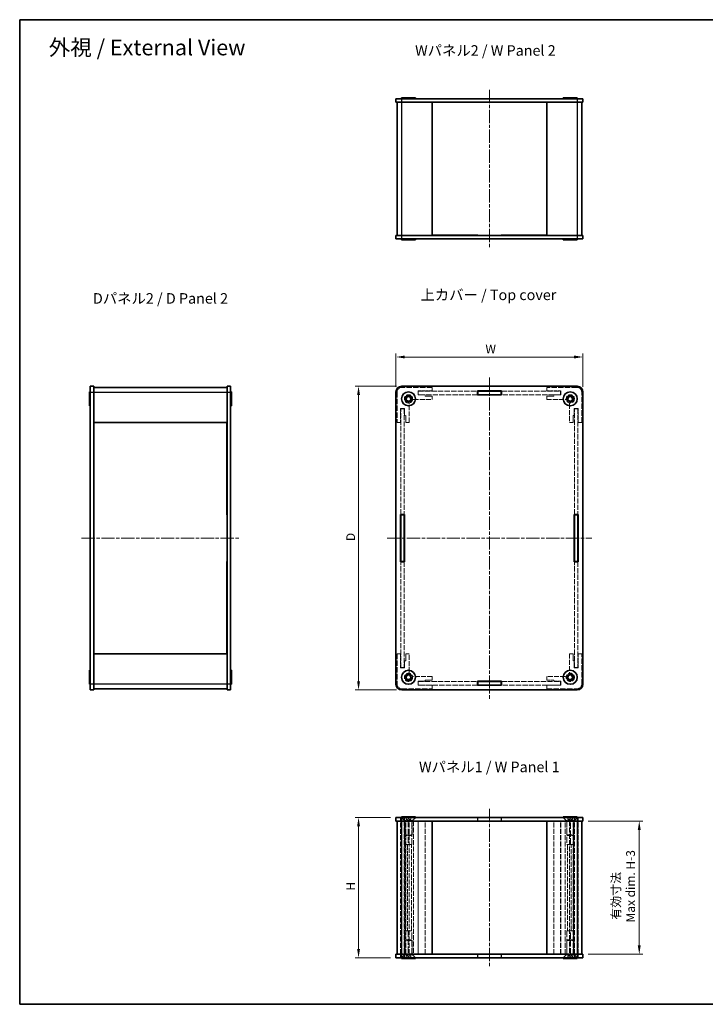
# Model space of a CAD drawing. Units: millimetres. Extents: x 14 to 2596, y 8 to 430.
# Drawn here: x 416 to 709, y 8 to 430 of the extents above; entities that cross this region are included whole.
import ezdxf

# ---------------------------------------------------------------- set-up
doc = ezdxf.new("R2010")
doc.units = ezdxf.units.MM
doc.linetypes.add('CHAIN', pattern=[0.3543, 0.2362, -0.0295, 0.0591, -0.0295])
doc.linetypes.add('DASHED', pattern=[0.2067, 0.1654, -0.0413])
doc.layers.get('Defpoints').update_dxf_attribs({"lineweight": 25})
for name, color, linetype, lineweight in [('Border (ISO)', 7, 'Continuous', 35), ('Centerline (ISO)', 131, 'Continuous', 18), ('Dimension (ISO)', 7, 'Continuous', 18), ('Dimension (ISO) @ 1', 7, 'Continuous', 18), ('Hidden (ISO)', 7, 'DASHED', 18), ('Hidden Narrow (ISO)', 7, 'DASHED', 18), ('Symbol (ISO)', 7, 'Continuous', 18), ('Visible (ISO)', 7, 'Continuous', 35), ('Visible Narrow (ISO)', 7, 'Continuous', 25)]:
    doc.layers.add(name, color=color, linetype=linetype, lineweight=lineweight)
doc.styles.add('Note Text (TK)', font='txt')
doc.dimstyles.new('Default - Method 1b (TK)', dxfattribs={"dimtxt": 2.5, "dimasz": 2.5, "dimexe": 1, "dimexo": 1.5, "dimgap": 1, "dimtad": 1, "dimtoh": 1, "dimrnd": 1e-08, "dimdsep": 46, "dimtxsty": 'Note Text (TK)', "dimcen": 0.09, "dimdle": 5, "dimclrd": 100, "dimclre": 100, "dimclrt": 7, "dimadec": 1, "dimazin": 1, "dimtfac": 1, "dimtmove": 0, "dimatfit": 3, "dimfxl": 1, "dimtolj": 1, "dimlwd": -1, "dimlwe": -1, "dimarcsym": 0})

# ---------------------------------------------------------------- blocks, each defined once
blk = doc.blocks.new('図面枠 tk図枠')
at = {"layer": 'Border (ISO)'}
for p, q in [((14.5, 289), (405.5, 289)), ((14.5, 289), (14.5, 8)), ((405.5, 289), (405.5, 8)), ((14.5, 8), (405.5, 8))]:
    blk.add_line(p, q, dxfattribs=at)
blk = doc.blocks.new('*D32')
at = {"layer": 'Defpoints', "color": 0}
for p in [(656.4, 285.1), (576.4, 270.08), (656.4, 270.08)]:
    blk.add_point(p, dxfattribs=at)
at = {"layer": 'Dimension (ISO)', "color": 100}
for p, q in [((576.4, 272.33), (576.4, 286.6)), ((580.15, 285.1), (652.65, 285.1)), ((656.4, 272.33), (656.4, 286.6))]:
    blk.add_line(p, q, dxfattribs=at)
for points in [[(580.15, 285.73), (580.15, 284.48), (576.4, 285.1)], [(652.65, 285.73), (652.65, 284.48), (656.4, 285.1)]]:
    blk.add_solid(points, dxfattribs=at)
at = {"layer": 'Dimension (ISO)', "color": 7, "insert": (613.57, 288.48), "char_height": 3.75, "attachment_point": 4, "style": 'Note Text (TK)'}
blk.add_mtext('\\A1; W', dxfattribs=at)
blk = doc.blocks.new('*D33')
at = {"layer": 'Defpoints', "color": 0}
for p in [(578.9, 272.58), (560.43, 142.58), (578.9, 142.58)]:
    blk.add_point(p, dxfattribs=at)
at = {"layer": 'Dimension (ISO)', "color": 100}
for p, q in [((576.65, 272.58), (558.93, 272.58)), ((560.43, 268.83), (560.43, 146.33)), ((576.65, 142.58), (558.93, 142.58))]:
    blk.add_line(p, q, dxfattribs=at)
for points in [[(559.81, 268.83), (561.06, 268.83), (560.43, 272.58)], [(559.81, 146.33), (561.06, 146.33), (560.43, 142.58)]]:
    blk.add_solid(points, dxfattribs=at)
at = {"layer": 'Dimension (ISO)', "color": 7, "insert": (557.06, 205.15), "char_height": 3.75, "attachment_point": 4, "rotation": 90, "style": 'Note Text (TK)'}
blk.add_mtext('\\A1; D', dxfattribs=at)
blk = doc.blocks.new('*D34')
at = {"layer": 'Defpoints', "color": 0}
for p in [(560.43, 87.93), (576.4, 87.93), (576.4, 27.93)]:
    blk.add_point(p, dxfattribs=at)
at = {"layer": 'Dimension (ISO)', "color": 100}
for p, q in [((574.15, 87.93), (558.93, 87.93)), ((560.43, 31.68), (560.43, 84.18)), ((574.15, 27.93), (558.93, 27.93))]:
    blk.add_line(p, q, dxfattribs=at)
for points in [[(559.81, 84.18), (561.06, 84.18), (560.43, 87.93)], [(559.81, 31.68), (561.06, 31.68), (560.43, 27.93)]]:
    blk.add_solid(points, dxfattribs=at)
at = {"layer": 'Dimension (ISO)', "color": 7, "insert": (557.06, 55.54), "char_height": 3.75, "attachment_point": 4, "rotation": 90, "style": 'Note Text (TK)'}
blk.add_mtext('\\A1; H', dxfattribs=at)
blk = doc.blocks.new('*D35')
at = {"layer": 'Defpoints', "color": 0}
for p in [(656.4, 86.43), (656.4, 29.43), (680.51, 29.43)]:
    blk.add_point(p, dxfattribs=at)
at = {"layer": 'Dimension (ISO)', "color": 100}
for p, q in [((658.65, 86.43), (682.01, 86.43)), ((680.51, 82.68), (680.51, 33.18)), ((658.65, 29.43), (682.01, 29.43))]:
    blk.add_line(p, q, dxfattribs=at)
for points in [[(679.88, 82.68), (681.13, 82.68), (680.51, 86.43)], [(679.88, 33.18), (681.13, 33.18), (680.51, 29.43)]]:
    blk.add_solid(points, dxfattribs=at)
at = {"layer": 'Dimension (ISO)', "color": 7, "insert": (673.66, 43.06), "char_height": 3.75, "attachment_point": 4, "rotation": 90, "style": 'Note Text (TK)'}
blk.add_mtext('\\A1; 有効寸法\\PMax dim. H-3', dxfattribs=at)

msp = doc.modelspace()

# ---------------------------------------------------------------- linework, layer by layer
at = {"layer": 'Centerline (ISO)', "linetype": 'CHAIN', "ltscale": 23.990969}
for p, q in [((616.4024, 399.4318), (616.4024, 331.9318)), ((616.4024, 276.3274), (616.4024, 138.8274)), ((441.94, 207.5774), (509.44, 207.5774)), ((572.6524, 207.5774), (660.1524, 207.5774)), ((616.4024, 91.6797), (616.4024, 24.1797))]:
    msp.add_line(p, q, dxfattribs=at)
at = {"layer": 'Hidden (ISO)', "ltscale": 13.97624}
for p, q in [((576.9024, 270.0774), (576.9024, 257.0774)), ((591.9024, 272.0774), (578.9024, 272.0774)), ((653.9024, 272.0774), (640.9024, 272.0774)), ((655.9024, 257.0774), (655.9024, 270.0774)), ((576.9024, 158.0774), (576.9024, 145.0774)), ((655.9024, 145.0774), (655.9024, 158.0774)), ((578.9024, 143.0774), (591.9024, 143.0774)), ((640.9024, 143.0774), (653.9024, 143.0774))]:
    msp.add_line(p, q, dxfattribs=at)
at = {"layer": 'Hidden (ISO)', "ltscale": 7.618686}
for p, q in [((585.9024, 270.5774), (591.9024, 270.5774)), ((640.9024, 270.5774), (646.9024, 270.5774)), ((578.4024, 257.0774), (578.4024, 263.0774)), ((654.4024, 263.0774), (654.4024, 257.0774)), ((578.4024, 152.0774), (578.4024, 158.0774)), ((654.4024, 158.0774), (654.4024, 152.0774)), ((591.9024, 144.5774), (585.9024, 144.5774)), ((646.9024, 144.5774), (640.9024, 144.5774))]:
    msp.add_line(p, q, dxfattribs=at)
at = {"layer": 'Hidden (ISO)', "ltscale": 2.158556}
for p, q in [((585.9024, 268.8774), (585.9024, 270.5774)), ((646.9024, 270.5774), (646.9024, 268.8774)), ((578.4024, 263.0774), (580.1024, 263.0774)), ((652.7024, 263.0774), (654.4024, 263.0774)), ((580.1024, 152.0774), (578.4024, 152.0774)), ((654.4024, 152.0774), (652.7024, 152.0774)), ((585.9024, 144.5774), (585.9024, 146.2774)), ((646.9024, 146.2774), (646.9024, 144.5774))]:
    msp.add_line(p, q, dxfattribs=at)
at = {"layer": 'Hidden (ISO)', "ltscale": 13.57308}
for p, q in [((586.0024, 270.4774), (611.2524, 270.4774)), ((621.5524, 270.4774), (646.8024, 270.4774)), ((611.2524, 268.9774), (586.0024, 268.9774)), ((646.8024, 268.9774), (621.5524, 268.9774)), ((586.0024, 146.1774), (611.2524, 146.1774)), ((611.2524, 144.6774), (586.0024, 144.6774)), ((621.5524, 146.1774), (646.8024, 146.1774)), ((646.8024, 144.6774), (621.5524, 144.6774))]:
    msp.add_line(p, q, dxfattribs=at)
at = {"layer": 'Hidden (ISO)', "ltscale": 1.904597}
for p, q in [((586.0024, 268.9774), (586.0024, 270.4774)), ((591.9024, 270.5774), (591.9024, 272.0774)), ((640.9024, 272.0774), (640.9024, 270.5774)), ((646.8024, 268.9774), (646.8024, 270.4774)), ((591.9024, 266.8774), (591.9024, 268.3774)), ((640.9024, 268.3774), (640.9024, 266.8774)), ((578.5024, 262.9774), (580.0024, 262.9774)), ((654.3024, 262.9774), (652.8024, 262.9774)), ((576.9024, 257.0774), (578.4024, 257.0774)), ((580.6024, 257.0774), (582.1024, 257.0774)), ((650.7024, 257.0774), (652.2024, 257.0774)), ((654.4024, 257.0774), (655.9024, 257.0774)), ((578.4024, 158.0774), (576.9024, 158.0774)), ((582.1024, 158.0774), (580.6024, 158.0774)), ((652.2024, 158.0774), (650.7024, 158.0774)), ((655.9024, 158.0774), (654.4024, 158.0774)), ((578.5024, 152.1774), (580.0024, 152.1774)), ((654.3024, 152.1774), (652.8024, 152.1774)), ((591.9024, 146.7774), (591.9024, 148.2774)), ((640.9024, 148.2774), (640.9024, 146.7774)), ((586.0024, 146.1774), (586.0024, 144.6774)), ((591.9024, 143.0774), (591.9024, 144.5774)), ((640.9024, 144.5774), (640.9024, 143.0774)), ((646.8024, 146.1774), (646.8024, 144.6774)), ((578.4024, 87.9297), (578.4024, 86.4297)), ((580.0024, 87.8797), (578.5024, 87.8797)), ((578.5024, 86.3797), (578.5024, 87.8797)), ((578.5024, 86.3797), (580.0024, 86.3797)), ((580.0024, 86.3797), (580.0024, 87.8797)), ((580.1024, 87.9297), (580.1024, 86.4297)), ((611.2524, 87.9297), (611.2524, 86.4297)), ((621.5524, 87.9297), (621.5524, 86.4297)), ((652.7024, 87.9297), (652.7024, 86.4297)), ((654.3024, 87.8797), (652.8024, 87.8797)), ((652.8024, 86.3797), (652.8024, 87.8797)), ((654.3024, 86.3797), (652.8024, 86.3797)), ((654.3024, 86.3797), (654.3024, 87.8797)), ((654.4024, 87.9297), (654.4024, 86.4297)), ((578.4024, 27.9297), (578.4024, 29.4297)), ((578.5024, 29.4797), (580.0024, 29.4797)), ((578.5024, 29.4797), (578.5024, 27.9797)), ((580.0024, 27.9797), (578.5024, 27.9797)), ((580.0024, 29.4797), (580.0024, 27.9797)), ((580.1024, 27.9297), (580.1024, 29.4297)), ((611.2524, 27.9297), (611.2524, 29.4297)), ((621.5524, 27.9297), (621.5524, 29.4297)), ((652.7024, 27.9297), (652.7024, 29.4297)), ((654.3024, 29.4797), (652.8024, 29.4797)), ((652.8024, 29.4797), (652.8024, 27.9797)), ((654.3024, 27.9797), (652.8024, 27.9797)), ((654.3024, 29.4797), (654.3024, 27.9797)), ((654.4024, 27.9297), (654.4024, 29.4297))]:
    msp.add_line(p, q, dxfattribs=at)
at = {"layer": 'Hidden (ISO)', "ltscale": 12.729185}
for p, q in [((584.009, 266.8774), (591.9024, 266.8774)), ((640.9024, 266.8774), (648.7958, 266.8774)), ((582.1024, 257.0774), (582.1024, 264.9708)), ((650.7024, 264.9708), (650.7024, 257.0774)), ((582.1024, 150.184), (582.1024, 158.0774)), ((650.7024, 158.0774), (650.7024, 150.184)), ((591.9024, 148.2774), (584.009, 148.2774)), ((648.7958, 148.2774), (640.9024, 148.2774))]:
    msp.add_line(p, q, dxfattribs=at)
at = {"layer": 'Hidden (ISO)', "ltscale": 3.809293}
for p, q in [((588.9024, 268.8774), (585.9024, 268.8774)), ((591.9024, 268.3774), (588.9024, 268.3774)), ((643.9024, 268.3774), (640.9024, 268.3774)), ((646.9024, 268.8774), (643.9024, 268.8774)), ((580.1024, 263.0774), (580.1024, 260.0774)), ((652.7024, 260.0774), (652.7024, 263.0774)), ((580.6024, 260.0774), (580.6024, 257.0774)), ((652.2024, 257.0774), (652.2024, 260.0774)), ((580.6024, 158.0774), (580.6024, 155.0774)), ((652.2024, 155.0774), (652.2024, 158.0774)), ((580.1024, 155.0774), (580.1024, 152.0774)), ((652.7024, 152.0774), (652.7024, 155.0774)), ((585.9024, 146.2774), (588.9024, 146.2774)), ((588.9024, 146.7774), (591.9024, 146.7774)), ((640.9024, 146.7774), (643.9024, 146.7774)), ((643.9024, 146.2774), (646.9024, 146.2774))]:
    msp.add_line(p, q, dxfattribs=at)
at = {"layer": 'Hidden (ISO)', "ltscale": 0.634799}
for p, q in [((588.9024, 268.3774), (588.9024, 268.8774)), ((643.9024, 268.8774), (643.9024, 268.3774)), ((580.1024, 260.0774), (580.6024, 260.0774)), ((652.2024, 260.0774), (652.7024, 260.0774)), ((580.6024, 155.0774), (580.1024, 155.0774)), ((652.7024, 155.0774), (652.2024, 155.0774)), ((588.9024, 146.2774), (588.9024, 146.7774)), ((643.9024, 146.7774), (643.9024, 146.2774))]:
    msp.add_line(p, q, dxfattribs=at)
at = {"layer": 'Hidden (ISO)', "ltscale": 13.267654}
for p, q in [((578.5024, 217.7274), (578.5024, 262.9774)), ((580.0024, 262.9774), (580.0024, 217.7274)), ((652.8024, 217.7274), (652.8024, 262.9774)), ((654.3024, 262.9774), (654.3024, 217.7274)), ((578.5024, 152.1774), (578.5024, 197.4274)), ((580.0024, 197.4274), (580.0024, 152.1774)), ((652.8024, 152.1774), (652.8024, 197.4274)), ((654.3024, 197.4274), (654.3024, 152.1774))]:
    msp.add_line(p, q, dxfattribs=at)
at = {"layer": 'Hidden (ISO)', "ltscale": 13.131522}
for p, q in [((578.4024, 29.4297), (578.4024, 86.4297)), ((580.1024, 29.4297), (580.1024, 86.4297)), ((580.6024, 29.4297), (580.6024, 86.4297)), ((582.1024, 29.4297), (582.1024, 86.4297)), ((585.9024, 29.4297), (585.9024, 86.4297)), ((588.9024, 29.4297), (588.9024, 86.4297)), ((643.9024, 29.4297), (643.9024, 86.4297)), ((646.9024, 29.4297), (646.9024, 86.4297)), ((650.7024, 86.4297), (650.7024, 29.4297)), ((652.2024, 29.4297), (652.2024, 86.4297)), ((652.7024, 29.4297), (652.7024, 86.4297)), ((654.4024, 29.4297), (654.4024, 86.4297))]:
    msp.add_line(p, q, dxfattribs=at)
at = {"layer": 'Hidden (ISO)', "ltscale": 13.108485}
for p, q in [((578.5024, 29.4797), (578.5024, 86.3797)), ((580.0024, 86.3797), (580.0024, 29.4797)), ((586.0024, 86.3797), (586.0024, 29.4797)), ((646.8024, 29.4797), (646.8024, 86.3797)), ((652.8024, 29.4797), (652.8024, 86.3797)), ((654.3024, 86.3797), (654.3024, 29.4797))]:
    msp.add_line(p, q, dxfattribs=at)
at = {"layer": 'Hidden (ISO)', "ltscale": 2.244606}
for p, q in [((580.0524, 86.6797), (578.8024, 87.9297)), ((583.5524, 86.6797), (584.8024, 87.9297)), ((649.2524, 86.6797), (648.0024, 87.9297)), ((652.7524, 86.6797), (654.0024, 87.9297)), ((580.0524, 29.1797), (578.8024, 27.9297)), ((583.5524, 29.1797), (584.8024, 27.9297)), ((649.2524, 29.1797), (648.0024, 27.9297)), ((652.7524, 29.1797), (654.0024, 27.9297))]:
    msp.add_line(p, q, dxfattribs=at)
at = {"layer": 'Hidden (ISO)', "ltscale": 2.693548}
for p, q in [((580.3024, 86.4297), (578.8024, 87.9297)), ((583.3024, 86.4297), (584.8024, 87.9297)), ((649.5024, 86.4297), (648.0024, 87.9297)), ((652.5024, 86.4297), (654.0024, 87.9297)), ((580.3024, 29.4297), (578.8024, 27.9297)), ((583.3024, 29.4297), (584.8024, 27.9297)), ((649.5024, 29.4297), (648.0024, 27.9297)), ((652.5024, 29.4297), (654.0024, 27.9297))]:
    msp.add_line(p, q, dxfattribs=at)
at = {"layer": 'Hidden (ISO)', "ltscale": 6.980978}
for p, q in [((583.5524, 86.6797), (580.0524, 86.6797)), ((652.7524, 86.6797), (649.2524, 86.6797)), ((580.0524, 29.1797), (583.5524, 29.1797)), ((649.2524, 29.1797), (652.7524, 29.1797))]:
    msp.add_line(p, q, dxfattribs=at)
at = {"layer": 'Hidden (ISO)', "ltscale": 0.317349}
for p, q in [((580.0524, 86.4297), (580.0524, 86.6797)), ((583.5524, 86.4297), (583.5524, 86.6797)), ((649.2524, 86.4297), (649.2524, 86.6797)), ((652.7524, 86.4297), (652.7524, 86.6797)), ((580.0524, 29.4297), (580.0524, 29.1797)), ((583.5524, 29.4297), (583.5524, 29.1797)), ((649.2524, 29.4297), (649.2524, 29.1797)), ((652.7524, 29.4297), (652.7524, 29.1797))]:
    msp.add_line(p, q, dxfattribs=at)
at = {"layer": 'Hidden (ISO)', "ltscale": 7.407265}
for p, q in [((580.3024, 80.5962), (580.3024, 86.4297)), ((583.3024, 80.5962), (583.3024, 86.4297)), ((649.5024, 80.5962), (649.5024, 86.4297)), ((652.5024, 80.5962), (652.5024, 86.4297)), ((580.3024, 35.2632), (580.3024, 29.4297)), ((583.3024, 35.2632), (583.3024, 29.4297)), ((649.5024, 35.2632), (649.5024, 29.4297)), ((652.5024, 35.2632), (652.5024, 29.4297))]:
    msp.add_line(p, q, dxfattribs=at)
at = {"layer": 'Hidden (ISO)', "ltscale": 16.126431}
for p, q in [((580.3774, 76.4297), (580.3774, 86.4297)), ((581.7234, 86.4297), (581.7234, 76.4297)), ((583.2252, 76.4297), (583.2252, 86.4297)), ((611.4024, 87.8797), (621.4024, 87.8797)), ((649.5796, 86.4297), (649.5796, 76.4297)), ((651.0814, 76.4297), (651.0814, 86.4297)), ((652.4274, 76.4297), (652.4274, 86.4297)), ((580.3774, 29.4297), (580.3774, 39.4297)), ((581.7234, 39.4297), (581.7234, 29.4297)), ((583.2252, 29.4297), (583.2252, 39.4297)), ((649.5796, 39.4297), (649.5796, 29.4297)), ((651.0814, 29.4297), (651.0814, 39.4297)), ((652.4274, 29.4297), (652.4274, 39.4297)), ((611.4024, 27.9797), (621.4024, 27.9797))]:
    msp.add_line(p, q, dxfattribs=at)
at = {"layer": 'Hidden (ISO)', "ltscale": 1.396677}
for p, q in [((580.8024, 87.1897), (580.8024, 88.2897)), ((581.8024, 87.1897), (581.8024, 88.2897)), ((582.8024, 87.1897), (582.8024, 88.2897)), ((650.0024, 87.1897), (650.0024, 88.2897)), ((651.0024, 87.1897), (651.0024, 88.2897)), ((652.0024, 87.1897), (652.0024, 88.2897)), ((580.8024, 28.6697), (580.8024, 27.5697)), ((581.8024, 28.6697), (581.8024, 27.5697)), ((582.8024, 28.6697), (582.8024, 27.5697)), ((650.0024, 28.6697), (650.0024, 27.5697)), ((651.0024, 28.6697), (651.0024, 27.5697)), ((652.0024, 28.6697), (652.0024, 27.5697))]:
    msp.add_line(p, q, dxfattribs=at)
at = {"layer": 'Hidden (ISO)', "ltscale": 0.733018}
for p, q in [((581.3024, 87.1897), (580.8024, 87.1897)), ((581.8024, 87.1897), (581.3024, 87.1897)), ((582.3024, 87.1897), (581.8024, 87.1897)), ((582.8024, 87.1897), (582.3024, 87.1897)), ((650.5024, 87.1897), (650.0024, 87.1897)), ((651.0024, 87.1897), (650.5024, 87.1897)), ((651.5024, 87.1897), (651.0024, 87.1897)), ((652.0024, 87.1897), (651.5024, 87.1897)), ((580.8024, 28.6697), (581.3024, 28.6697)), ((581.3024, 28.6697), (581.8024, 28.6697)), ((581.8024, 28.6697), (582.3024, 28.6697)), ((582.3024, 28.6697), (582.8024, 28.6697)), ((650.0024, 28.6697), (650.5024, 28.6697)), ((650.5024, 28.6697), (651.0024, 28.6697)), ((651.0024, 28.6697), (651.5024, 28.6697)), ((651.5024, 28.6697), (652.0024, 28.6697))]:
    msp.add_line(p, q, dxfattribs=at)
at = {"layer": 'Hidden (ISO)', "ltscale": 1.466136}
for p, q in [((581.8024, 86.6124), (580.8024, 87.1897)), ((581.8024, 86.6124), (582.8024, 87.1897)), ((651.0024, 86.6124), (650.0024, 87.1897)), ((651.0024, 86.6124), (652.0024, 87.1897)), ((581.8024, 29.2471), (580.8024, 28.6697)), ((581.8024, 29.2471), (582.8024, 28.6697)), ((651.0024, 29.2471), (650.0024, 28.6697)), ((651.0024, 29.2471), (652.0024, 28.6697))]:
    msp.add_line(p, q, dxfattribs=at)
at = {"layer": 'Hidden (ISO)', "ltscale": 7.491707}
for p, q in [((591.9024, 86.3797), (586.0024, 86.3797)), ((646.8024, 86.3797), (640.9024, 86.3797)), ((586.0024, 29.4797), (591.9024, 29.4797)), ((640.9024, 29.4797), (646.8024, 29.4797))]:
    msp.add_line(p, q, dxfattribs=at)
at = {"layer": 'Hidden (ISO)', "ltscale": 1.841107}
for p, q in [((611.4024, 86.4297), (611.4024, 87.8797)), ((621.4024, 86.4297), (621.4024, 87.8797)), ((611.4024, 29.4297), (611.4024, 27.9797)), ((621.4024, 29.4297), (621.4024, 27.9797))]:
    msp.add_line(p, q, dxfattribs=at)
at = {"layer": 'Hidden (ISO)', "ltscale": 5.983681}
for p, q in [((580.3024, 80.5962), (583.3024, 80.5962)), ((649.5024, 80.5962), (652.5024, 80.5962)), ((583.3024, 35.2632), (580.3024, 35.2632)), ((652.5024, 35.2632), (649.5024, 35.2632))]:
    msp.add_line(p, q, dxfattribs=at)
at = {"layer": 'Hidden (ISO)', "ltscale": 0.550302}
for p, q in [((580.6089, 80.2897), (580.3024, 80.5962)), ((582.9959, 80.2897), (583.3024, 80.5962)), ((649.8089, 80.2897), (649.5024, 80.5962)), ((652.1959, 80.2897), (652.5024, 80.5962)), ((580.6089, 35.5697), (580.3024, 35.2632)), ((582.9959, 35.5697), (583.3024, 35.2632)), ((649.8089, 35.5697), (649.5024, 35.2632)), ((652.1959, 35.5697), (652.5024, 35.2632))]:
    msp.add_line(p, q, dxfattribs=at)
at = {"layer": 'Hidden (ISO)', "ltscale": 4.760995}
for p, q in [((580.6089, 80.2897), (582.9959, 80.2897)), ((649.8089, 80.2897), (652.1959, 80.2897)), ((582.9959, 35.5697), (580.6089, 35.5697)), ((652.1959, 35.5697), (649.8089, 35.5697))]:
    msp.add_line(p, q, dxfattribs=at)
at = {"layer": 'Hidden (ISO)', "ltscale": 5.584104}
for p, q in [((583.2252, 76.4297), (580.3774, 76.4297)), ((652.4274, 76.4297), (649.5796, 76.4297)), ((583.2252, 39.4297), (580.3774, 39.4297)), ((652.4274, 39.4297), (649.5796, 39.4297))]:
    msp.add_line(p, q, dxfattribs=at)
at = {"layer": 'Hidden (ISO)', "ltscale": 0.162853}
for p, q in [((580.4874, 76.3636), (580.3774, 76.4297)), ((652.3174, 76.3636), (652.4274, 76.4297)), ((580.4874, 39.4958), (580.3774, 39.4297)), ((652.3174, 39.4958), (652.4274, 39.4297))]:
    msp.add_line(p, q, dxfattribs=at)
at = {"layer": 'Hidden (ISO)', "ltscale": 4.73275}
for p, q in [((583.0558, 76.3636), (580.4874, 76.3636)), ((652.3174, 76.3636), (649.749, 76.3636)), ((580.4874, 39.4958), (583.0558, 39.4958)), ((649.749, 39.4958), (652.3174, 39.4958))]:
    msp.add_line(p, q, dxfattribs=at)
at = {"layer": 'Hidden (ISO)', "ltscale": 13.212138}
for p, q in [((580.4874, 39.4958), (580.4874, 76.3636)), ((652.3174, 39.4958), (652.3174, 76.3636))]:
    msp.add_line(p, q, dxfattribs=at)
at = {"layer": 'Hidden (ISO)', "ltscale": 11.821292}
for centre in [(581.8024, 267.1774), (651.0024, 267.1774), (581.8024, 147.9774), (651.0024, 147.9774)]:
    msp.add_circle(centre, 1.75, dxfattribs=at)
at = {"layer": 'Hidden (ISO)', "ltscale": 15.198803}
for centre in [(581.8024, 267.1774), (651.0024, 267.1774), (581.8024, 147.9774), (651.0024, 147.9774)]:
    msp.add_circle(centre, 1.5, dxfattribs=at)
at = {"layer": 'Hidden (ISO)', "ltscale": 12.093182}
for centre in [(581.8024, 267.1774), (651.0024, 267.1774), (581.8024, 147.9774), (651.0024, 147.9774)]:
    msp.add_circle(centre, 1.1935, dxfattribs=at)
at = {"layer": 'Hidden (ISO)', "ltscale": 3.989087}
for centre, start, end in [((578.9024, 270.0774), 90, 180), ((653.9024, 270.0774), 0, 90), ((578.9024, 145.0774), 180, 270), ((653.9024, 145.0774), 270, 0)]:
    msp.add_arc(centre, 2, start, end, dxfattribs=at)
at = {"layer": 'Hidden (ISO)', "ltscale": 10.574162}
for centre, start, end in [((581.8024, 267.1774), 3.178737, 266.821263), ((651.0024, 267.1774), 273.178737, 176.821263), ((581.8024, 147.9774), 93.178737, 356.821263), ((651.0024, 147.9774), 183.178737, 86.821263)]:
    msp.add_arc(centre, 1.425, start, end, dxfattribs=at)
at = {"layer": 'Hidden (ISO)', "ltscale": 6.84271}
for centre, start, end in [((581.8024, 267.1774), 17.600356, 252.399644), ((651.0024, 267.1774), 287.600356, 162.399644), ((581.8024, 147.9774), 107.600356, 342.399644), ((651.0024, 147.9774), 197.600356, 72.399644)]:
    msp.add_arc(centre, 1.315, start, end, dxfattribs=at)
at = {"layer": 'Hidden (ISO)', "ltscale": 1.143735}
for centre, start, end in [((581.1024, 264.9708), 0, 51.612093), ((584.009, 267.8774), 218.387907, 270), ((648.7958, 267.8774), 270, 321.612093), ((651.7024, 264.9708), 128.387907, 180), ((581.1024, 150.184), 308.387907, 0), ((584.009, 147.2774), 90, 141.612093), ((648.7958, 147.2774), 38.387907, 90), ((651.7024, 150.184), 180, 231.612093)]:
    msp.add_arc(centre, 1, start, end, dxfattribs=at)
at = {"layer": 'Hidden (ISO)', "ltscale": 0.470345}
for points, knots in [([(581.7234, 265.7546), (581.6994, 265.7736), (581.6741, 265.7918), (581.5723, 265.8581), (581.4877, 265.8976), (581.4048, 265.924)], [0.4988673273, 0.4988673273, 0.4988673273, 0.4988673273, 0.5079724563, 0.5079724563, 0.5340757755, 0.5340757755, 0.5340757755, 0.5340757755]), ([(583.0558, 267.575), (583.0822, 267.4921), (583.1217, 267.4075), (583.188, 267.3057), (583.2062, 267.2804), (583.2252, 267.2564)], [0.5340757755, 0.5340757755, 0.5340757755, 0.5340757755, 0.5601790947, 0.5601790947, 0.5692842236, 0.5692842236, 0.5692842236, 0.5692842236]), ([(649.5796, 267.2564), (649.5986, 267.2804), (649.6169, 267.3057), (649.6831, 267.4075), (649.7226, 267.4921), (649.749, 267.575)], [0.4988673273, 0.4988673273, 0.4988673273, 0.4988673273, 0.5079724563, 0.5079724563, 0.5340757755, 0.5340757755, 0.5340757755, 0.5340757755]), ([(651.4, 265.924), (651.3171, 265.8976), (651.2325, 265.8581), (651.1307, 265.7918), (651.1054, 265.7736), (651.0814, 265.7546)], [0.5340757755, 0.5340757755, 0.5340757755, 0.5340757755, 0.5601790947, 0.5601790947, 0.5692842236, 0.5692842236, 0.5692842236, 0.5692842236]), ([(581.4048, 149.2308), (581.4877, 149.2572), (581.5723, 149.2967), (581.6741, 149.3629), (581.6994, 149.3812), (581.7234, 149.4002)], [0.5340757755, 0.5340757755, 0.5340757755, 0.5340757755, 0.5601790947, 0.5601790947, 0.5692842236, 0.5692842236, 0.5692842236, 0.5692842236]), ([(583.2252, 147.8984), (583.2062, 147.8744), (583.188, 147.8491), (583.1217, 147.7473), (583.0822, 147.6627), (583.0558, 147.5798)], [0.4988673273, 0.4988673273, 0.4988673273, 0.4988673273, 0.5079724563, 0.5079724563, 0.5340757755, 0.5340757755, 0.5340757755, 0.5340757755]), ([(649.749, 147.5798), (649.7226, 147.6627), (649.6831, 147.7473), (649.6169, 147.8491), (649.5986, 147.8744), (649.5796, 147.8984)], [0.5340757755, 0.5340757755, 0.5340757755, 0.5340757755, 0.5601790947, 0.5601790947, 0.5692842236, 0.5692842236, 0.5692842236, 0.5692842236]), ([(651.0814, 149.4002), (651.1054, 149.3812), (651.1307, 149.3629), (651.2325, 149.2967), (651.3171, 149.2572), (651.4, 149.2308)], [0.4988673273, 0.4988673273, 0.4988673273, 0.4988673273, 0.5079724563, 0.5079724563, 0.5340757755, 0.5340757755, 0.5340757755, 0.5340757755]), ([(581.4048, 76.3636), (581.4877, 76.3636), (581.5723, 76.3767), (581.6741, 76.4094), (581.6994, 76.4191), (581.7234, 76.4297)], [0.5340757755, 0.5340757755, 0.5340757755, 0.5340757755, 0.5601790947, 0.5601790947, 0.5692842236, 0.5692842236, 0.5692842236, 0.5692842236]), ([(583.2252, 76.4297), (583.2062, 76.4191), (583.188, 76.4094), (583.1217, 76.3767), (583.0822, 76.3636), (583.0558, 76.3636)], [0.4988673273, 0.4988673273, 0.4988673273, 0.4988673273, 0.5079724563, 0.5079724563, 0.5340757755, 0.5340757755, 0.5340757755, 0.5340757755]), ([(649.749, 76.3636), (649.7226, 76.3636), (649.6831, 76.3767), (649.6169, 76.4094), (649.5986, 76.4191), (649.5796, 76.4297)], [0.5340757755, 0.5340757755, 0.5340757755, 0.5340757755, 0.5601790947, 0.5601790947, 0.5692842236, 0.5692842236, 0.5692842236, 0.5692842236]), ([(651.0814, 76.4297), (651.1054, 76.4191), (651.1307, 76.4094), (651.2325, 76.3767), (651.3171, 76.3636), (651.4, 76.3636)], [0.4988673273, 0.4988673273, 0.4988673273, 0.4988673273, 0.5079724563, 0.5079724563, 0.5340757755, 0.5340757755, 0.5340757755, 0.5340757755]), ([(581.7234, 39.4297), (581.6994, 39.4403), (581.6741, 39.45), (581.5723, 39.4827), (581.4877, 39.4958), (581.4048, 39.4958)], [0.0818033151, 0.0818033151, 0.0818033151, 0.0818033151, 0.0909084441, 0.0909084441, 0.1170117633, 0.1170117633, 0.1170117633, 0.1170117633]), ([(583.0558, 39.4958), (583.0822, 39.4958), (583.1217, 39.4827), (583.188, 39.45), (583.2062, 39.4403), (583.2252, 39.4297)], [0.1170117633, 0.1170117633, 0.1170117633, 0.1170117633, 0.1431150825, 0.1431150825, 0.1522202114, 0.1522202114, 0.1522202114, 0.1522202114]), ([(649.5796, 39.4297), (649.5986, 39.4403), (649.6169, 39.45), (649.6831, 39.4827), (649.7226, 39.4958), (649.749, 39.4958)], [0.0818033151, 0.0818033151, 0.0818033151, 0.0818033151, 0.0909084441, 0.0909084441, 0.1170117633, 0.1170117633, 0.1170117633, 0.1170117633]), ([(651.4, 39.4958), (651.3171, 39.4958), (651.2325, 39.4827), (651.1307, 39.45), (651.1054, 39.4403), (651.0814, 39.4297)], [0.1170117633, 0.1170117633, 0.1170117633, 0.1170117633, 0.1431150825, 0.1431150825, 0.1522202114, 0.1522202114, 0.1522202114, 0.1522202114])]:
    msp.add_open_spline(points, degree=3, knots=knots, dxfattribs=at)
at = {"layer": 'Hidden Narrow (ISO)', "ltscale": 13.131522}
for p, q in [((584.009, 86.4297), (584.009, 29.4297)), ((648.7958, 29.4297), (648.7958, 86.4297))]:
    msp.add_line(p, q, dxfattribs=at)
at = {"layer": 'Hidden Narrow (ISO)', "ltscale": 13.212138}
for p, q in [((581.4048, 76.3636), (581.4048, 39.4958)), ((583.0558, 39.4958), (583.0558, 76.3636)), ((649.749, 76.3636), (649.749, 39.4958)), ((651.4, 39.4958), (651.4, 76.3636))]:
    msp.add_line(p, q, dxfattribs=at)
at = {"layer": 'Visible (ISO)'}
for p, q in [((576.4024, 395.6818), (576.4024, 394.1818)), ((576.4024, 395.6818), (578.9024, 395.6818)), ((578.9024, 394.1818), (576.4024, 394.1818)), ((576.9024, 394.1818), (576.9024, 337.1818)), ((578.8024, 396.0418), (584.8024, 396.0418)), ((578.8024, 395.6818), (578.8024, 396.0418)), ((578.9024, 395.6818), (653.9024, 395.6818)), ((653.9024, 394.1818), (578.9024, 394.1818)), ((584.8024, 395.6818), (584.8024, 396.0418)), ((591.9024, 394.1818), (591.9024, 337.1818)), ((611.4024, 394.1318), (591.9024, 394.1318)), ((611.4024, 394.1318), (611.4024, 394.1818)), ((621.4024, 394.1318), (621.4024, 394.1818)), ((640.9024, 394.1318), (621.4024, 394.1318)), ((640.9024, 394.1818), (640.9024, 337.1818)), ((648.0024, 396.0418), (654.0024, 396.0418)), ((648.0024, 395.6818), (648.0024, 396.0418)), ((653.9024, 395.6818), (656.4024, 395.6818)), ((656.4024, 394.1818), (653.9024, 394.1818)), ((654.0024, 395.6818), (654.0024, 396.0418)), ((655.9024, 337.1818), (655.9024, 394.1818)), ((656.4024, 394.1818), (656.4024, 395.6818)), ((591.9024, 337.2318), (611.4024, 337.2318)), ((611.4024, 337.2318), (611.4024, 337.1818)), ((621.4024, 337.2318), (621.4024, 337.1818)), ((621.4024, 337.2318), (640.9024, 337.2318)), ((576.4024, 337.1818), (578.9024, 337.1818)), ((576.4024, 337.1818), (576.4024, 335.6818)), ((578.9024, 335.6818), (576.4024, 335.6818)), ((578.8024, 335.6818), (578.8024, 335.3218)), ((584.8024, 335.3218), (578.8024, 335.3218)), ((578.9024, 337.1818), (653.9024, 337.1818)), ((653.9024, 335.6818), (578.9024, 335.6818)), ((584.8024, 335.6818), (584.8024, 335.3218)), ((648.0024, 335.6818), (648.0024, 335.3218)), ((654.0024, 335.3218), (648.0024, 335.3218)), ((653.9024, 337.1818), (656.4024, 337.1818)), ((656.4024, 335.6818), (653.9024, 335.6818)), ((654.0024, 335.6818), (654.0024, 335.3218)), ((656.4024, 335.6818), (656.4024, 337.1818)), ((445.33, 264.1774), (445.33, 270.1774)), ((445.69, 270.1774), (445.33, 270.1774)), ((445.69, 270.0774), (445.69, 272.5774)), ((447.19, 272.5774), (445.69, 272.5774)), ((445.69, 145.0774), (445.69, 270.0774)), ((447.19, 272.5774), (447.19, 270.0774)), ((504.19, 272.0774), (447.19, 272.0774)), ((447.19, 270.0774), (447.19, 145.0774)), ((505.69, 272.5774), (504.19, 272.5774)), ((504.19, 270.0774), (504.19, 272.5774)), ((504.19, 145.0774), (504.19, 270.0774)), ((505.69, 272.5774), (505.69, 270.0774)), ((505.69, 270.1774), (506.05, 270.1774)), ((505.69, 270.0774), (505.69, 145.0774)), ((506.05, 270.1774), (506.05, 264.1774)), ((576.4024, 270.0774), (576.4024, 145.0774)), ((653.9024, 272.5774), (578.9024, 272.5774)), ((611.2524, 270.5774), (621.5524, 270.5774)), ((611.2524, 268.8774), (611.2524, 270.5774)), ((611.2524, 270.4774), (611.4024, 270.4774)), ((611.4024, 268.9774), (611.4024, 270.4774)), ((611.4024, 270.4774), (621.4024, 270.4774)), ((621.4024, 270.4774), (621.4024, 268.9774)), ((621.4024, 270.4774), (621.5524, 270.4774)), ((621.5524, 270.5774), (621.5524, 268.8774)), ((656.4024, 145.0774), (656.4024, 270.0774)), ((580.8024, 267.7547), (581.8024, 268.3321)), ((580.8024, 266.6), (580.8024, 267.7547)), ((581.8024, 266.0227), (580.8024, 266.6)), ((581.8024, 268.3321), (582.8024, 267.7547)), ((582.8024, 266.6), (581.8024, 266.0227)), ((582.8024, 267.7547), (582.8024, 266.6)), ((611.4024, 268.9774), (611.2524, 268.9774)), ((621.5524, 268.8774), (611.2524, 268.8774)), ((621.4024, 268.9774), (611.4024, 268.9774)), ((621.5524, 268.9774), (621.4024, 268.9774)), ((650.0024, 267.7547), (651.0024, 268.3321)), ((650.0024, 266.6), (650.0024, 267.7547)), ((651.0024, 266.0227), (650.0024, 266.6)), ((651.0024, 268.3321), (652.0024, 267.7547)), ((652.0024, 266.6), (651.0024, 266.0227)), ((652.0024, 267.7547), (652.0024, 266.6)), ((445.69, 264.1774), (445.33, 264.1774)), ((505.69, 264.1774), (506.05, 264.1774)), ((447.19, 257.0774), (504.19, 257.0774)), ((447.24, 257.0774), (447.24, 217.5774)), ((504.14, 217.5774), (504.14, 257.0774)), ((447.24, 217.5774), (447.19, 217.5774)), ((504.14, 217.5774), (504.19, 217.5774)), ((578.4024, 217.7274), (580.1024, 217.7274)), ((578.4024, 197.4274), (578.4024, 217.7274)), ((578.5024, 217.5774), (578.5024, 217.7274)), ((578.5024, 217.5774), (580.0024, 217.5774)), ((578.5024, 197.5774), (578.5024, 217.5774)), ((580.0024, 217.7274), (580.0024, 217.5774)), ((580.0024, 217.5774), (580.0024, 197.5774)), ((580.1024, 217.7274), (580.1024, 197.4274)), ((652.7024, 197.4274), (652.7024, 217.7274)), ((652.7024, 217.7274), (654.4024, 217.7274)), ((652.8024, 217.5774), (652.8024, 217.7274)), ((652.8024, 217.5774), (654.3024, 217.5774)), ((652.8024, 197.5774), (652.8024, 217.5774)), ((654.3024, 217.7274), (654.3024, 217.5774)), ((654.3024, 217.5774), (654.3024, 197.5774)), ((654.4024, 217.7274), (654.4024, 197.4274)), ((447.24, 197.5774), (447.19, 197.5774)), ((447.24, 197.5774), (447.24, 158.0774)), ((504.14, 197.5774), (504.19, 197.5774)), ((504.14, 158.0774), (504.14, 197.5774)), ((580.1024, 197.4274), (578.4024, 197.4274)), ((580.0024, 197.5774), (578.5024, 197.5774)), ((578.5024, 197.4274), (578.5024, 197.5774)), ((580.0024, 197.5774), (580.0024, 197.4274)), ((654.4024, 197.4274), (652.7024, 197.4274)), ((654.3024, 197.5774), (652.8024, 197.5774)), ((652.8024, 197.4274), (652.8024, 197.5774)), ((654.3024, 197.5774), (654.3024, 197.4274)), ((447.19, 158.0774), (504.19, 158.0774)), ((445.33, 144.9774), (445.33, 150.9774)), ((445.69, 150.9774), (445.33, 150.9774)), ((505.69, 150.9774), (506.05, 150.9774)), ((506.05, 150.9774), (506.05, 144.9774)), ((580.8024, 148.5547), (581.8024, 149.1321)), ((580.8024, 147.4), (580.8024, 148.5547)), ((581.8024, 149.1321), (582.8024, 148.5547)), ((582.8024, 148.5547), (582.8024, 147.4)), ((650.0024, 148.5547), (651.0024, 149.1321)), ((650.0024, 147.4), (650.0024, 148.5547)), ((651.0024, 149.1321), (652.0024, 148.5547)), ((652.0024, 148.5547), (652.0024, 147.4)), ((445.69, 144.9774), (445.33, 144.9774)), ((445.69, 142.5774), (445.69, 145.0774)), ((447.19, 145.0774), (447.19, 142.5774)), ((504.19, 142.5774), (504.19, 145.0774)), ((505.69, 145.0774), (505.69, 142.5774)), ((505.69, 144.9774), (506.05, 144.9774)), ((581.8024, 146.8227), (580.8024, 147.4)), ((582.8024, 147.4), (581.8024, 146.8227)), ((611.2524, 144.5774), (611.2524, 146.2774)), ((611.2524, 146.2774), (621.5524, 146.2774)), ((611.2524, 146.1774), (611.4024, 146.1774)), ((611.4024, 144.6774), (611.2524, 144.6774)), ((621.5524, 144.5774), (611.2524, 144.5774)), ((611.4024, 146.1774), (611.4024, 144.6774)), ((621.4024, 146.1774), (611.4024, 146.1774)), ((611.4024, 144.6774), (621.4024, 144.6774)), ((621.4024, 144.6774), (621.4024, 146.1774)), ((621.4024, 146.1774), (621.5524, 146.1774)), ((621.5524, 144.6774), (621.4024, 144.6774)), ((621.5524, 146.2774), (621.5524, 144.5774)), ((651.0024, 146.8227), (650.0024, 147.4)), ((652.0024, 147.4), (651.0024, 146.8227)), ((445.69, 142.5774), (447.19, 142.5774)), ((447.19, 143.0774), (504.19, 143.0774)), ((504.19, 142.5774), (505.69, 142.5774)), ((578.9024, 142.5774), (653.9024, 142.5774)), ((576.4024, 87.9297), (576.4024, 86.4297)), ((576.4024, 87.9297), (578.9024, 87.9297)), ((578.9024, 86.4297), (576.4024, 86.4297)), ((576.9024, 86.4297), (576.9024, 29.4297)), ((578.8024, 88.2897), (584.8024, 88.2897)), ((578.8024, 87.9297), (578.8024, 88.2897)), ((578.9024, 87.9297), (653.9024, 87.9297)), ((653.9024, 86.4297), (578.9024, 86.4297)), ((584.8024, 87.9297), (584.8024, 88.2897)), ((591.9024, 29.4297), (591.9024, 86.4297)), ((611.4024, 86.3797), (591.9024, 86.3797)), ((611.4024, 86.3797), (611.4024, 86.4297)), ((621.4024, 86.3797), (621.4024, 86.4297)), ((640.9024, 86.3797), (621.4024, 86.3797)), ((640.9024, 29.4297), (640.9024, 86.4297)), ((648.0024, 88.2897), (654.0024, 88.2897)), ((648.0024, 87.9297), (648.0024, 88.2897)), ((653.9024, 87.9297), (656.4024, 87.9297)), ((656.4024, 86.4297), (653.9024, 86.4297)), ((654.0024, 87.9297), (654.0024, 88.2897)), ((655.9024, 29.4297), (655.9024, 86.4297)), ((656.4024, 86.4297), (656.4024, 87.9297)), ((576.4024, 29.4297), (578.9024, 29.4297)), ((576.4024, 29.4297), (576.4024, 27.9297)), ((578.9024, 27.9297), (576.4024, 27.9297)), ((578.8024, 27.9297), (578.8024, 27.5697)), ((584.8024, 27.5697), (578.8024, 27.5697)), ((578.9024, 29.4297), (653.9024, 29.4297)), ((653.9024, 27.9297), (578.9024, 27.9297)), ((584.8024, 27.9297), (584.8024, 27.5697)), ((591.9024, 29.4797), (611.4024, 29.4797)), ((611.4024, 29.4797), (611.4024, 29.4297)), ((621.4024, 29.4797), (621.4024, 29.4297)), ((621.4024, 29.4797), (640.9024, 29.4797)), ((648.0024, 27.9297), (648.0024, 27.5697)), ((654.0024, 27.5697), (648.0024, 27.5697)), ((653.9024, 29.4297), (656.4024, 29.4297)), ((656.4024, 27.9297), (653.9024, 27.9297)), ((654.0024, 27.9297), (654.0024, 27.5697)), ((656.4024, 27.9297), (656.4024, 29.4297))]:
    msp.add_line(p, q, dxfattribs=at)
for centre in [(581.8024, 267.1774), (651.0024, 267.1774), (581.8024, 147.9774), (651.0024, 147.9774)]:
    msp.add_circle(centre, 3, dxfattribs=at)
for centre, radius, start, end in [((578.9024, 270.0774), 2.5, 90, 180), ((653.9024, 270.0774), 2.5, 0, 90), ((581.8024, 267.1774), 1, 120, 180), ((581.8024, 267.1774), 1, 180, 240), ((581.8024, 267.1774), 1, 60, 120), ((581.8024, 267.1774), 1, 240, 300), ((581.8024, 267.1774), 1, 0, 60), ((581.8024, 267.1774), 1, 300, 0), ((651.0024, 267.1774), 1, 120, 180), ((651.0024, 267.1774), 1, 180, 240), ((651.0024, 267.1774), 1, 60, 120), ((651.0024, 267.1774), 1, 240, 300), ((651.0024, 267.1774), 1, 0, 60), ((651.0024, 267.1774), 1, 300, 0), ((581.8024, 147.9774), 1, 120, 180), ((581.8024, 147.9774), 1, 180, 240), ((581.8024, 147.9774), 1, 60, 120), ((581.8024, 147.9774), 1, 0, 60), ((581.8024, 147.9774), 1, 300, 0), ((651.0024, 147.9774), 1, 120, 180), ((651.0024, 147.9774), 1, 180, 240), ((651.0024, 147.9774), 1, 60, 120), ((651.0024, 147.9774), 1, 0, 60), ((651.0024, 147.9774), 1, 300, 0), ((578.9024, 145.0774), 2.5, 180, 270), ((581.8024, 147.9774), 1, 240, 300), ((651.0024, 147.9774), 1, 240, 300), ((653.9024, 145.0774), 2.5, 270, 0)]:
    msp.add_arc(centre, radius, start, end, dxfattribs=at)
at = {"layer": 'Visible Narrow (ISO)'}
for p, q in [((578.9024, 394.1818), (578.9024, 395.6818)), ((578.9024, 337.1818), (578.9024, 394.1818)), ((653.9024, 395.6818), (653.9024, 394.1818)), ((653.9024, 394.1818), (653.9024, 337.1818)), ((578.9024, 335.6818), (578.9024, 337.1818)), ((653.9024, 337.1818), (653.9024, 335.6818)), ((445.69, 270.0774), (447.19, 270.0774)), ((447.19, 270.0774), (504.19, 270.0774)), ((504.19, 270.0774), (505.69, 270.0774)), ((447.19, 145.0774), (445.69, 145.0774)), ((504.19, 145.0774), (447.19, 145.0774)), ((505.69, 145.0774), (504.19, 145.0774)), ((578.9024, 86.4297), (578.9024, 87.9297)), ((578.9024, 29.4297), (578.9024, 86.4297)), ((653.9024, 87.9297), (653.9024, 86.4297)), ((653.9024, 86.4297), (653.9024, 29.4297)), ((578.9024, 27.9297), (578.9024, 29.4297)), ((653.9024, 29.4297), (653.9024, 27.9297))]:
    msp.add_line(p, q, dxfattribs=at)

# ---------------------------------------------------------------- block references
at = {"xscale": 1.5, "yscale": 1.5, "zscale": 1.5}
msp.add_blockref('図面枠 tk図枠', (393.75, -4), dxfattribs=at)

# ---------------------------------------------------------------- texts
at = {"layer": 'Symbol (ISO)', "color": 7, "attachment_point": 4, "line_spacing_factor": 1.5, "style": 'Note Text (TK)'}
for s, insert, char_height, width in [('{\\fＭＳ Ｐゴシック|b0|i0;\\H6.7500;外視 / External View}', (427.9438, 417.6173), 6.75, 89.131572), ('{\\fＭＳ Ｐゴシック|b0|i0;\\H4.5000;Wパネル2 / W Panel 2}', (584.6196, 416.3275), 4.5, 63.578947), ('{\\fＭＳ Ｐゴシック|b0|i0;\\H4.5000;Dパネル2 / D Panel 2}', (446.8197, 310.1878), 4.5, 62.315791), ('{\\fＭＳ Ｐゴシック|b0|i0;\\H4.5000;上カバー / Top cover}', (586.917, 311.7053), 4.5, 61.473684), ('{\\fＭＳ Ｐゴシック|b0|i0;\\H4.5000;Wパネル1 / W Panel 1}', (586.2943, 109.6171), 4.5, 63.578947)]:
    msp.add_mtext(s, dxfattribs=dict(at, insert=insert, char_height=char_height, width=width))

# ---------------------------------------------------------------- dimensions: what is measured, and where the dimension line sits
at = {"layer": 'Dimension (ISO) @ 1', "color": 100}
for base, p1, p2, angle, text, picture, middle in [((656.4024, 285.1008), (576.4024, 270.0774), (656.4024, 270.0774), 180, ' W', '*D32', (616.4024, 285.1008)), ((560.4317, 142.5774), (578.9024, 272.5774), (578.9024, 142.5774), 90, ' D', '*D33', (560.4317, 207.5774)), ((560.4317, 87.9297), (576.4024, 27.9297), (576.4024, 87.9297), 90, ' H', '*D34', (560.4317, 57.9297)), ((680.5081, 29.4297), (656.4024, 86.4297), (656.4024, 29.4297), 90, ' 有効寸法\\PMax dim. H-3', '*D35', (680.5081, 57.9297))]:
    dim = msp.add_linear_dim(base=base, p1=p1, p2=p2, angle=angle, text=text, dimstyle='Default - Method 1b (TK)', override={"dimscale": 1, "dimtxt": 3.75, "dimasz": 3.75, "dimexe": 1.5, "dimexo": 2.25, "dimgap": 1.5, "dimtoh": 0, "dimdec": 2, "dimcen": 0.135, "dimtp": 0, "dimtm": 0, "dimtdec": 2, "dimtix": 0, "dimtofl": 0, "dimtmove": 0, "dimatfit": 1}, dxfattribs=at)
    dim.commit()
    dim.dimension.update_dxf_attribs({"geometry": picture, "text_midpoint": middle, "dimtype": 160})

doc.saveas('drawing.dxf')
